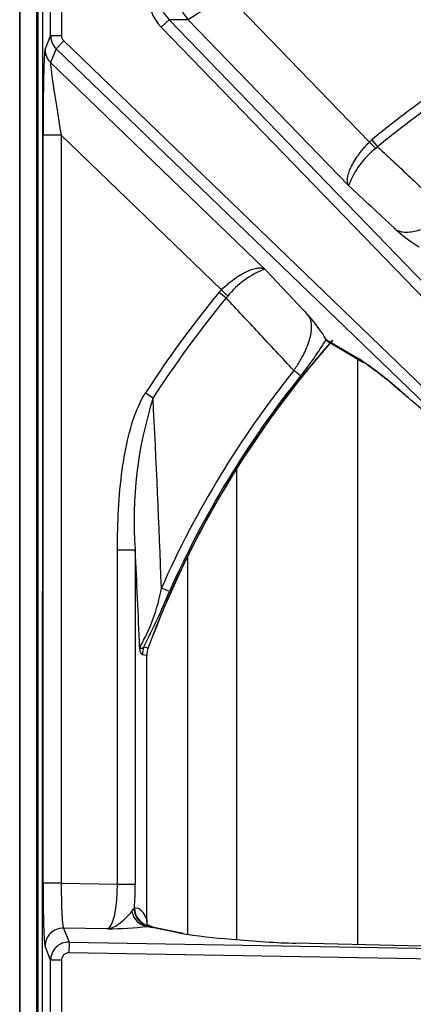
# Model space of a CAD drawing. Units: inches. Extents: x 0.3 to 91.3, y 0.2 to 69.4.
# Drawn here: x 35.9 to 38.1, y 51 to 56.4 of the extents above; entities that cross this region are included whole.
import ezdxf
from ezdxf.lldxf.tags import DXFTag

# ---------------------------------------------------------------- set-up
doc = ezdxf.new("R2010")
doc.units = ezdxf.units.IN
doc.header["$MEASUREMENT"] = 0
for name, color, linetype in [('700129-2', 7, 'Continuous'), ('700285-1', 7, 'Continuous'), ('__IFS-UTILITY01_', 7, 'Continuous'), ('Default', 7, 'Continuous')]:
    doc.layers.add(name, color=color, linetype=linetype)
tags = doc.linetypes.add('PHANTOM2', pattern=[1.25, 0.625, -0.125, 0.125, -0.125, 0.125, -0.125]).pattern_tags.tags
tags[14:15] = [DXFTag(74, 4), DXFTag(75, 0), DXFTag(340, '0'), DXFTag(46, 0.0), DXFTag(50, 0.0), DXFTag(44, 0.0), DXFTag(45, 0.0)]
tags[12:13] = [DXFTag(74, 4), DXFTag(75, 0), DXFTag(340, '0'), DXFTag(46, 0.0), DXFTag(50, 0.0), DXFTag(44, 0.0), DXFTag(45, 0.0)]
tags[10:11] = [DXFTag(74, 4), DXFTag(75, 0), DXFTag(340, '0'), DXFTag(46, 0.0), DXFTag(50, 0.0), DXFTag(44, 0.0), DXFTag(45, 0.0)]
tags[8:9] = [DXFTag(74, 4), DXFTag(75, 0), DXFTag(340, '0'), DXFTag(46, 0.0), DXFTag(50, 0.0), DXFTag(44, 0.0), DXFTag(45, 0.0)]
tags[6:7] = [DXFTag(74, 4), DXFTag(75, 0), DXFTag(340, '0'), DXFTag(46, 0.0), DXFTag(50, 0.0), DXFTag(44, 0.0), DXFTag(45, 0.0)]
tags[4:5] = [DXFTag(74, 4), DXFTag(75, 0), DXFTag(340, '0'), DXFTag(46, 0.0), DXFTag(50, 0.0), DXFTag(44, 0.0), DXFTag(45, 0.0)]

# ---------------------------------------------------------------- blocks, each defined once
blk = doc.blocks.new('SE1')
at = {"layer": '700129-2', "color": 7, "linetype": 'Continuous'}
for p, q in [((36.0444, 59.7343), (36.0444, 53.3773)), ((37.6123, 54.6485), (37.6131, 54.6462)), ((37.6192, 54.6384), (37.8189, 54.5214)), ((36.0445, 53.377), (36.0436, 53.137)), ((36.0436, 53.137), (36.0436, 53.137)), ((36.0436, 53.137), (36.0436, 48.9496)), ((36.6212, 51.4283), (36.6212, 52.9002)), ((36.6576, 51.3952), (36.6308, 51.409)), ((36.8225, 51.3618), (36.6693, 51.3932)), ((39.8748, 51.2506), (37.4454, 51.3087))]:
    blk.add_line(p, q, dxfattribs=at)
at = {"layer": '700129-2', "color": 7, "linetype": 'PHANTOM2'}
for p, q in [((36.0445, 59.7346), (36.0445, 53.377)), ((36.0898, 56.3288), (36.0898, 56.7828)), ((36.1497, 56.7828), (36.1497, 56.3288)), ((37.063, 56.5558), (36.8504, 56.4174)), ((37.063, 56.5558), (37.8503, 55.7405)), ((36.7011, 56.3759), (36.7441, 56.4174)), ((36.8504, 56.4174), (36.7441, 56.4174)), ((36.7441, 56.4174), (40.0008, 53.045)), ((37.7358, 55.5005), (36.8504, 56.4174)), ((36.0592, 56.2518), (36.0898, 56.3288)), ((36.1497, 56.3288), (36.0898, 56.3288)), ((39.9578, 53.0034), (36.7011, 56.3759)), ((36.162, 56.2999), (36.1204, 56.2569)), ((36.162, 56.2999), (39.77, 52.8157)), ((36.1204, 56.2569), (36.0899, 56.1801)), ((39.7285, 52.7727), (36.1204, 56.2569)), ((36.0899, 56.1801), (37.273, 55.0377)), ((36.048, 51.6412), (36.048, 55.7778)), ((36.148, 55.7778), (36.048, 55.7778)), ((36.148, 55.7778), (36.148, 51.6412)), ((37.033, 54.9232), (36.148, 55.7778)), ((37.8503, 55.7405), (37.8637, 55.7528)), ((37.8503, 55.7405), (37.8856, 55.7056)), ((37.8637, 55.7528), (37.8954, 55.7141)), ((37.8954, 55.7141), (37.8856, 55.7056)), ((37.0207, 54.9098), (37.033, 54.9232)), ((37.0207, 54.9098), (37.0593, 54.878)), ((37.033, 54.9232), (37.0679, 54.8879)), ((37.0679, 54.8879), (37.0593, 54.878)), ((37.6131, 54.6462), (37.7997, 54.5367)), ((37.4707, 54.4467), (37.4328, 54.477)), ((36.6138, 54.3525), (36.6558, 54.3254)), ((36.4588, 51.6357), (36.4588, 53.485)), ((36.4588, 53.485), (36.5572, 53.485)), ((36.5572, 53.485), (36.5572, 51.6357)), ((36.746, 53.2534), (36.7017, 53.2731)), ((36.0436, 53.137), (36.0436, 48.9496)), ((36.6048, 52.9473), (36.6282, 52.9432)), ((36.6205, 52.9002), (36.5971, 52.9044)), ((36.6205, 51.4388), (36.6205, 52.9002)), ((36.148, 51.6412), (36.048, 51.6412)), ((36.148, 51.6412), (36.4588, 51.6357)), ((36.4588, 51.6357), (36.5572, 51.6357)), ((36.5388, 51.4847), (36.5502, 51.4992)), ((36.5502, 51.4992), (36.5526, 51.5031)), ((36.1609, 51.3918), (36.1914, 51.3148)), ((36.4042, 51.3876), (36.1609, 51.3918)), ((36.6294, 51.4046), (36.6246, 51.4015)), ((36.6299, 51.4055), (36.6294, 51.4046)), ((36.8041, 51.3635), (36.651, 51.3949)), ((36.1914, 51.3148), (36.1903, 51.2551)), ((36.1914, 51.3148), (39.8267, 51.2514)), ((36.0898, 51.215), (36.0592, 51.2922)), ((39.8267, 51.2514), (37.4448, 51.3083)), ((36.0898, 50.8716), (36.0898, 51.215)), ((36.1497, 51.215), (36.0898, 51.215)), ((36.1497, 51.215), (36.1497, 50.8716)), ((39.8257, 51.1916), (36.1903, 51.2551))]:
    blk.add_line(p, q, dxfattribs=at)
for centre, radius, start, end in [((41.7302, 51.0433), 6.0933, 125.05983, 129.38592), ((41.7302, 51.0433), 6.0433, 125.05983, 129.38592), ((38.1836, 55.3307), 0.4789, 128.4812, 159.2324), ((37.4428, 54.5899), 0.4789, 110.7676, 141.5188), ((41.7302, 51.0433), 6.0933, 140.61408, 147.10566), ((41.7302, 51.0433), 6.0433, 140.61408, 147.10566), ((41.7302, 51.0433), 5.4442, 138.6087, 159.5755), ((36.0866, 55.5687), 1.7817, 320.9699, 328.9018), ((36.5437, 52.6963), 2.2282, 47.3996, 55.6886), ((41.7302, 51.0433), 5.5007, 141.3744, 156.086), ((41.7302, 51.0433), 5.4522, 141.3744, 156.086), ((38.806, 53.6474), 2.2547, 162.4988, 184.1294), ((-37.9923, 50.54), 74.7439, 2.095569, 2.902989), ((-23.1078, 50.5103), 59.7391, 2.337268, 2.854211), ((35.767, 53.4307), 0.9478, 329.2754, 350.4285), ((32.8938, 54.8449), 4.168, 332.9173, 337.553), ((32.433, 46.2587), 7.8514, 57.76228, 57.76884), ((35.5921, 57.656), 4.8254, 282.3995, 282.4102), ((36.3769, 53.5681), 2.1807, 270.7168, 276.5221)]:
    blk.add_arc(centre, radius, start, end, dxfattribs=at)
at = {"layer": '700129-2', "color": 7, "linetype": 'Continuous'}
for centre, radius, start, end in [((38.5671, 55.893), 0.8549, 228.1124, 238.8608), ((36.8805, 54.2064), 0.8549, 31.1392, 41.8876), ((41.7302, 51.0433), 5.4434, 138.578, 159.5757), ((36.4065, 52.5057), 2.4615, 47.7659, 55.0008), ((35.2272, 50.8908), 4.4555, 46.8588, 50.6558), ((36.7462, 52.8998), 0.125, 159.7699, 179.7618), ((36.6819, 51.4252), 0.0605, 176.6788, 198.6794), ((37.3447, 54.8625), 3.5406, 261.2187, 265.8619)]:
    blk.add_arc(centre, radius, start, end, dxfattribs=at)
at = {"layer": '700129-2', "color": 7, "linetype": 'PHANTOM2'}
for centre, major_axis, ratio, start_param, end_param in [((36.8902, 56.5558), (0.2619, 0), 0.992685, 2.377316, 3.905869), ((36.8902, 56.5558), (0.2024, 0), 0.988363, 2.377316, 3.905869), ((36.9937, 56.5558), (0, -0.2), 0.992685, 3.948112, 5.476666), ((36.1898, 56.3289), (-0.0929, 0.0369), 0.999119, 0.379685, 1.182568), ((36.1898, 56.3289), (0.0148, 0.0373), 0.995557, 1.950481, 2.753365), ((36.0602, 55.766), (-0.0003, 0.4867), 0.025105, 0.062998, 1.546528), ((36.1591, 56.2518), (-0.0929, 0.0369), 0.995557, 0.379685, 1.182568), ((36.1602, 55.766), (-0.0698, 0.4148), 0.024009, 0.054766, 1.538296), ((37.8689, 54.6084), (0.0506, 0.0862), 0.937091, 2.889254, 3.142931), ((36.7202, 52.9044), (0.0221, 0.123), 0.984328, 1.395684, 1.745909), ((36.7436, 52.9002), (0.0222, 0.123), 0.984326, 1.395295, 1.746297), ((36.0602, 51.6409), (0, -0.3501), 0.034915, 4.711779, 6.195309), ((36.1602, 51.6409), (-0.0018, 0.2501), 0.048867, 1.569599, 3.053129), ((36.397, 51.6368), (0.0021, -0.2501), 0.246738, 0.080846, 1.564376), ((36.4955, 51.6368), (0.0002, -0.3501), 0.176298, 1.178814, 1.56762), ((36.6263, 51.5011), (0.0154, -0.0988), 0.890545, 4.739511, 6.090398), ((36.6468, 51.5029), (-0.0048, 0.0999), 0.966906, 1.56198, 2.911096), ((36.5323, 51.2966), (-0.031, -0.2062), 0.46906, 2.400271, 3.250232), ((36.6511, 51.5031), (-0.0079, 0.0997), 0.984714, 1.492541, 2.844117), ((36.719, 51.4388), (0.0948, 0.0319), 0.875077, 2.774623, 3.175292), ((36.1591, 51.2922), (0.093, 0.0368), 0.995538, 1.177594, 2.762725), ((37.0815, 51.4049), (-0.475, 0.0084), 0.087475, 0.278594, 0.437871), ((36.6119, 51.3063), (-0.0457, -0.0889), 0.980913, 3.163855, 3.446035), ((36.6308, 51.2966), (0.0001, -0.1124), 0.03049, 3.125913, 3.391584), ((36.6492, 51.2953), (-0.0201, -0.098), 0.902922, 3.141593, 3.345789), ((36.1898, 51.2149), (-0.093, -0.0368), 0.999116, 4.319187, 5.904317), ((36.1898, 51.2149), (0.0148, -0.0374), 0.995538, 2.74839, 4.333521)]:
    blk.add_ellipse(centre, major_axis=major_axis, ratio=ratio, start_param=start_param, end_param=end_param, dxfattribs=at)
at = {"layer": '700129-2', "color": 7, "linetype": 'Continuous'}
for centre, major_axis, ratio, start_param, end_param in [((36.8024, 51.2639), (-0.0201, -0.098), 0.902922, 3.141593, 3.345789), ((37.1072, 51.3997), (0.6274, -0.0606), 0.110892, 4.694436, 5.291315), ((37.443, 51.2087), (-0.0024, -0.1), 0.073365, 3.141593, 3.229096)]:
    blk.add_ellipse(centre, major_axis=major_axis, ratio=ratio, start_param=start_param, end_param=end_param, dxfattribs=at)
at = {"layer": '700129-2', "color": 7, "linetype": 'PHANTOM2'}
for points, knots in [([(37.7358, 55.5005), (37.7344, 55.503), (37.7331, 55.5057), (37.7311, 55.5116), (37.7304, 55.5148), (37.7289, 55.525), (37.7289, 55.5325), (37.7305, 55.545), (37.7313, 55.5493), (37.7333, 55.5585), (37.7346, 55.5632), (37.7393, 55.5779), (37.7433, 55.5882), (37.7534, 55.6099), (37.7596, 55.6214), (37.7735, 55.6448), (37.7813, 55.6567), (37.7944, 55.6748), (37.799, 55.681), (37.8084, 55.6931), (37.8133, 55.6992), (37.8284, 55.7171), (37.839, 55.7289), (37.8503, 55.7405)], [0, 0, 0, 0, 0.0625, 0.0625, 0.125, 0.125, 0.25, 0.25, 0.3125, 0.3125, 0.375, 0.375, 0.5, 0.5, 0.625, 0.625, 0.75, 0.75, 0.8125, 0.8125, 0.875, 0.875, 1, 1, 1, 1]), ([(37.8954, 55.7141), (37.9593, 55.6547), (38.0231, 55.5952), (38.087, 55.5357), (38.1568, 55.4707), (38.2266, 55.4057), (38.2965, 55.3407)], [0, 0, 0, 0, 0.477712, 0.477712, 0.477712, 1, 1, 1, 1]), ([(37.9963, 55.2565), (37.993, 55.2596), (37.9898, 55.2626), (37.9866, 55.2656), (37.903, 55.3439), (37.8194, 55.4222), (37.7358, 55.5005)], [0, 0, 0, 0, 0.037406, 0.037406, 0.037406, 1, 1, 1, 1]), ([(37.9963, 55.2565), (38.0025, 55.2526), (38.0095, 55.2494), (38.0251, 55.2447), (38.0337, 55.2432), (38.0525, 55.2418), (38.0626, 55.2419), (38.0845, 55.244), (38.0964, 55.2459), (38.1217, 55.2519), (38.135, 55.2558), (38.1637, 55.2661), (38.179, 55.2724), (38.2029, 55.2837), (38.211, 55.2878), (38.2277, 55.2967), (38.2363, 55.3015), (38.262, 55.3168), (38.2792, 55.328), (38.2965, 55.3407)], [0, 0, 0, 0, 0.125, 0.125, 0.25, 0.25, 0.375, 0.375, 0.5, 0.5, 0.625, 0.625, 0.75, 0.75, 0.8125, 0.8125, 0.875, 0.875, 1, 1, 1, 1]), ([(37.033, 54.9232), (37.0446, 54.9345), (37.0563, 54.9451), (37.0743, 54.9602), (37.0803, 54.9651), (37.0925, 54.9745), (37.0986, 54.9791), (37.1168, 54.9922), (37.1287, 55), (37.152, 55.0139), (37.1636, 55.02), (37.1853, 55.0302), (37.1956, 55.0342), (37.2103, 55.0389), (37.215, 55.0402), (37.2241, 55.0422), (37.2285, 55.043), (37.241, 55.0445), (37.2485, 55.0446), (37.2587, 55.0431), (37.2619, 55.0424), (37.2678, 55.0404), (37.2705, 55.0391), (37.273, 55.0377)], [0, 0, 0, 0, 0.125, 0.125, 0.1875, 0.1875, 0.25, 0.25, 0.375, 0.375, 0.5, 0.5, 0.625, 0.625, 0.6875, 0.6875, 0.75, 0.75, 0.875, 0.875, 0.9375, 0.9375, 1, 1, 1, 1]), ([(37.273, 55.0377), (37.3512, 54.9541), (37.4295, 54.8705), (37.5078, 54.7869), (37.5109, 54.7837), (37.5139, 54.7804), (37.517, 54.7772)], [0, 0, 0, 0, 0.962593, 0.962593, 0.962593, 1, 1, 1, 1]), ([(37.4328, 54.477), (37.3678, 54.5469), (37.3028, 54.6167), (37.2378, 54.6865), (37.1783, 54.7504), (37.1188, 54.8142), (37.0593, 54.878)], [0, 0, 0, 0, 0.522288, 0.522288, 0.522288, 1, 1, 1, 1]), ([(37.4328, 54.477), (37.4454, 54.4943), (37.4567, 54.5115), (37.4719, 54.5372), (37.4768, 54.5458), (37.4857, 54.5624), (37.4897, 54.5706), (37.5011, 54.5945), (37.5074, 54.6098), (37.5177, 54.6384), (37.5216, 54.6518), (37.5275, 54.6771), (37.5295, 54.6889), (37.5316, 54.7109), (37.5317, 54.721), (37.5303, 54.7398), (37.5287, 54.7484), (37.524, 54.764), (37.5209, 54.771), (37.517, 54.7772)], [0, 0, 0, 0, 0.125, 0.125, 0.1875, 0.1875, 0.25, 0.25, 0.375, 0.375, 0.5, 0.5, 0.625, 0.625, 0.75, 0.75, 0.875, 0.875, 1, 1, 1, 1]), ([(36.4588, 53.485), (36.4588, 53.5593), (36.4606, 53.6335), (36.4689, 53.7812), (36.4755, 53.8548), (36.4905, 53.9647), (36.4964, 54.0012), (36.5106, 54.074), (36.5188, 54.1103), (36.5385, 54.1825), (36.5499, 54.2181), (36.5705, 54.2699), (36.5779, 54.2869), (36.5945, 54.3203), (36.6035, 54.3367), (36.6138, 54.3525)], [0, 0, 0, 0, 0.25, 0.25, 0.5, 0.5, 0.625, 0.625, 0.75, 0.75, 0.875, 0.875, 0.9375, 0.9375, 1, 1, 1, 1]), ([(36.5816, 52.9466), (36.5829, 52.9442), (36.5845, 52.9424), (36.588, 52.9402), (36.5899, 52.9397), (36.594, 52.9398), (36.5961, 52.9405), (36.6004, 52.943), (36.6026, 52.9449), (36.6048, 52.9473)], [0, 0, 0, 0, 0.25, 0.25, 0.5, 0.5, 0.75, 0.75, 1, 1, 1, 1]), ([(36.5971, 52.9044), (36.5941, 52.905), (36.5912, 52.9082), (36.5872, 52.9186), (36.5859, 52.923), (36.5842, 52.9309), (36.5836, 52.9338), (36.5826, 52.9399), (36.5821, 52.9432), (36.5816, 52.9466)], [0, 0, 0, 0, 0.5, 0.5, 0.75, 0.75, 0.875, 0.875, 1, 1, 1, 1]), ([(36.4042, 51.3876), (36.4101, 51.3884), (36.4161, 51.3898), (36.4279, 51.3936), (36.4337, 51.396), (36.4513, 51.4046), (36.4629, 51.4122), (36.4861, 51.4303), (36.4977, 51.4407), (36.5197, 51.4625), (36.5302, 51.4739), (36.5388, 51.4847)], [0, 0, 0, 0, 0.125, 0.125, 0.25, 0.25, 0.5, 0.5, 0.75, 0.75, 1, 1, 1, 1]), ([(36.6205, 51.4388), (36.6208, 51.4359), (36.6211, 51.4331), (36.6212, 51.4298), (36.6212, 51.429), (36.6212, 51.4282)], [0, 0, 0, 0, 0.5, 0.5, 0.6658913, 0.6658913, 0.6658913, 0.6658913])]:
    blk.add_open_spline(points, degree=3, knots=knots, dxfattribs=at)
at = {"layer": '700129-2', "color": 7, "linetype": 'Continuous'}
blk.add_open_spline([(37.619, 54.639), (37.6163, 54.6405), (37.6143, 54.6429), (37.6131, 54.6462)], degree=3, dxfattribs=at)
blk.add_open_spline([(36.6693, 51.3932), (36.6658, 51.394), (36.6581, 51.3956), (36.6531, 51.3974), (36.6534, 51.3971), (36.6534, 51.3971)], degree=3, knots=[0, 0, 0, 0, 0.2486788, 0.6861017, 0.7025802, 0.7025802, 0.7025802, 0.7025802], dxfattribs=at)
at = {"layer": '700285-1', "color": 7, "linetype": 'Continuous'}
blk.add_line((36.0202, 45.6333), (36.0202, 67.4783), dxfattribs=at)
at = {"layer": '700285-1', "color": 7, "linetype": 'PHANTOM2'}
for p, q in [((37.7874, 51.3005), (37.7874, 54.5399)), ((37.1174, 53.9336), (37.1174, 51.3285)), ((36.8473, 51.3566), (36.8473, 53.4493))]:
    blk.add_line(p, q, dxfattribs=at)
at = {"layer": '__IFS-UTILITY01_', "color": 7, "linetype": 'Continuous'}
for p, q in [((35.9192, 45.6793), (35.9192, 67.4363)), ((35.9201, 66.95), (35.9201, 46.2))]:
    blk.add_line(p, q, dxfattribs=at)
at = {"layer": '__IFS-UTILITY01_', "color": 7, "linetype": 'PHANTOM2'}
blk.add_line((36.0111, 66.95), (36.0111, 46.2), dxfattribs=at)

msp = doc.modelspace()

# ---------------------------------------------------------------- block references
at = {"layer": 'Default'}
msp.add_blockref('SE1', (0, 0), dxfattribs=at)

doc.saveas('drawing.dxf')
